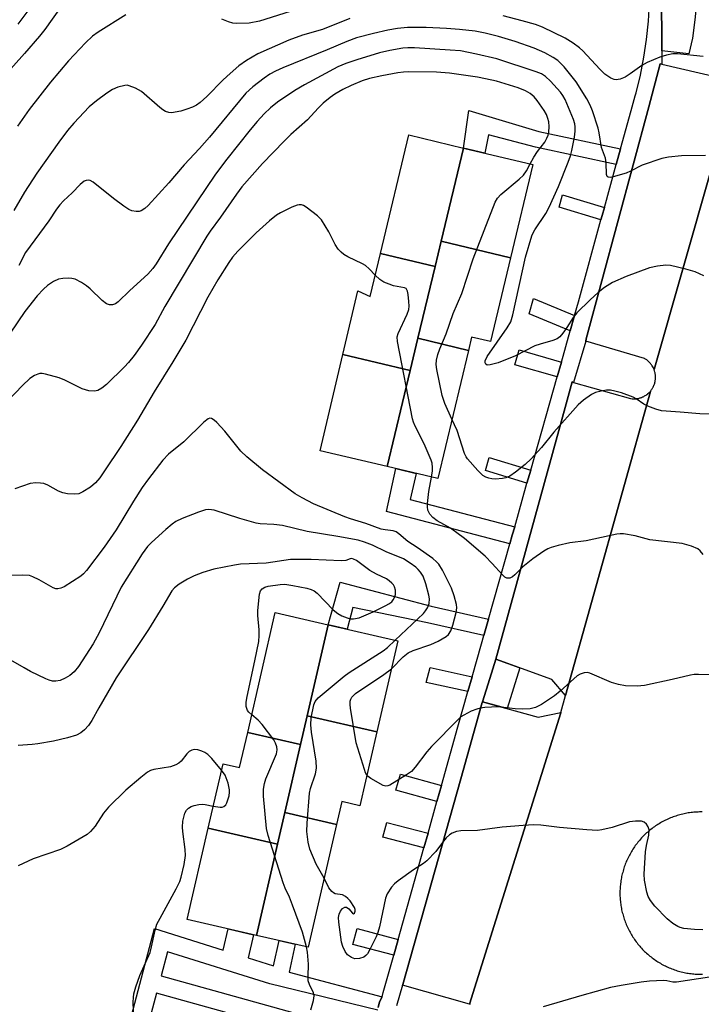
# Model space of a CAD drawing. Units: inches. Extents: x 1249770 to 1255770, y 581451 to 585451.
# Drawn here: x 1251259 to 1251426, y 583505 to 583746 of the extents above; entities that cross this region are included whole.
import ezdxf

# ---------------------------------------------------------------- set-up
doc = ezdxf.new("R2010")
doc.units = ezdxf.units.IN
doc.header["$MEASUREMENT"] = 0
for name, color, linetype in [('BLDG-Footprint', 5, 'Continuous'), ('CULTRL-Pad', 6, 'Continuous'), ('TRANS-Non Street Sidewalk', 7, 'Continuous'), ('TRANS-Parking Lot', 4, 'Continuous'), ('TRANS-Road', 130, 'Continuous'), ('TRANS-Street Sidewalk', 7, 'Continuous'), ('Undefined', 1, 'Continuous')]:
    doc.layers.add(name, color=color, linetype=linetype)

msp = doc.modelspace()

# ---------------------------------------------------------------- linework, layer by layer
at = {"layer": 'BLDG-Footprint'}
for points, elevation in [([(1251367.93, 583715), (1251362.46, 583692.11), (1251360.98, 583685.93), (1251347.57, 583689.09), (1251354.53, 583718.21)], 673.52), ([(1251379.48, 583688.04), (1251362.46, 583692.11), (1251367.93, 583715), (1251384.95, 583710.94)], 675.6), ([(1251379.48, 583688.04), (1251374.58, 583667.5), (1251369.95, 583668.6), (1251369.17, 583665.36), (1251356.78, 583668.32), (1251360.98, 583685.93), (1251362.46, 583692.11)], 674.95), ([(1251360.98, 583685.93), (1251356.78, 583668.32), (1251354.9, 583660.46), (1251338.34, 583664.36), (1251342.01, 583679.94), (1251345.07, 583678.6), (1251347.57, 583689.09)], 672.17), ([(1251369.17, 583665.36), (1251361.66, 583633.93), (1251349.26, 583636.85), (1251354.9, 583660.46), (1251356.78, 583668.32)], 673.19), ([(1251354.9, 583660.46), (1251349.26, 583636.85), (1251332.77, 583640.74), (1251338.34, 583664.36)], 672.13), ([(1251334.76, 583598.04), (1251329.62, 583575.73), (1251327.99, 583568.65), (1251315.02, 583571.64), (1251321.79, 583601.03)], 666.56), ([(1251346.71, 583571.8), (1251329.62, 583575.73), (1251334.76, 583598.04), (1251351.85, 583594.1)], 668.41), ([(1251346.71, 583571.8), (1251342.53, 583553.64), (1251338.09, 583554.67), (1251336.8, 583549.06), (1251324.14, 583551.97), (1251327.99, 583568.65), (1251329.62, 583575.73)], 668.72), ([(1251327.99, 583568.65), (1251324.14, 583551.97), (1251322.36, 583544.22), (1251305.32, 583548.14), (1251308.96, 583563.95), (1251313.03, 583563.01), (1251315.02, 583571.64)], 665.78), ([(1251336.8, 583549.06), (1251329.85, 583518.93), (1251317.2, 583521.85), (1251322.36, 583544.22), (1251324.14, 583551.97)], 666.43), ([(1251322.36, 583544.22), (1251317.2, 583521.85), (1251300.16, 583525.77), (1251305.32, 583548.14)], 664.98)]:
    msp.add_lwpolyline(points, close=True, dxfattribs=dict(at, elevation=elevation))
at = {"layer": 'CULTRL-Pad'}
for points in [[(1251424.11, 583741.96), (1251423.21, 583738.12), (1251416.64, 583738.87), (1251416.52, 583753.76), (1251425.28, 583753.74), (1251424.81, 583747.14)], [(1251381.82, 583587.45), (1251378.7, 583577.5), (1251372.63, 583579.18), (1251374.39, 583584.83), (1251375.87, 583589.63)]]:
    msp.add_lwpolyline(points, close=True, dxfattribs=at)
at = {"layer": 'TRANS-Non Street Sidewalk'}
for points in [[(1251406.46, 583714.77), (1251405.43, 583710.99), (1251385.65, 583715.24), (1251374.12, 583718.22), (1251373.17, 583713.75), (1251367.93, 583715), (1251369.28, 583724.22), (1251386.47, 583719.06)], [(1251402.53, 583700.43), (1251401.98, 583698.44), (1251401.69, 583697.37), (1251391.41, 583700.46), (1251392.26, 583703.52)], [(1251395.21, 583673.89), (1251394.14, 583670.12), (1251384.09, 583674.31), (1251385.14, 583678.08)], [(1251391.98, 583662.49), (1251390.95, 583658.85), (1251380.59, 583661.83), (1251381.61, 583665.47)], [(1251384.45, 583635.96), (1251383.54, 583632.76), (1251373.34, 583635.92), (1251374.23, 583639.11)], [(1251380.52, 583622.09), (1251379.92, 583619.99), (1251379.33, 583617.91), (1251349.08, 583625.84), (1251351.34, 583636.36), (1251356.38, 583635.17), (1251354.89, 583628.81)], [(1251374.08, 583599.4), (1251372.94, 583595.38), (1251359.13, 583598.56), (1251340.82, 583602.29), (1251339.44, 583596.96), (1251334.76, 583598.04), (1251337.73, 583608.46), (1251360.07, 583602.64)], [(1251370.08, 583585.3), (1251369.04, 583581.65), (1251358.79, 583583.92), (1251359.81, 583587.58)], [(1251362.55, 583558.61), (1251361.45, 583554.7), (1251351.38, 583557.48), (1251352.48, 583561.39)], [(1251359.26, 583546.91), (1251358.26, 583543.32), (1251348.16, 583545.96), (1251349.16, 583549.55)], [(1251351.96, 583520.86), (1251350.86, 583516.96), (1251340.78, 583519.6), (1251341.87, 583523.5)]]:
    msp.add_lwpolyline(points, close=True, dxfattribs=at)
for points in [[(1251284.93, 583496.24), (1251292.17, 583523.57), (1251309.02, 583518.26), (1251310.23, 583523.46), (1251316.44, 583522.02), (1251315.12, 583516.33), (1251321.38, 583514.36), (1251322.74, 583520.57), (1251326.69, 583519.66), (1251325.2, 583512.83), (1251348, 583506.76), (1251347.38, 583505.52), (1251347.01, 583504.18)], [(1251346.94, 583503.47), (1251320.41, 583509.92), (1251295.35, 583517.8), (1251293.79, 583511.91), (1251337.56, 583499.75)], [(1251334.71, 583495.99), (1251292.67, 583507.67), (1251290.47, 583499.4)]]:
    msp.add_lwpolyline(points, dxfattribs=at)
at = {"layer": 'TRANS-Parking Lot'}
msp.add_lwpolyline([(1251436.11, 583735.47), (1251414.74, 583660.69), (1251414.66, 583660.8), (1251414.54, 583661.04), (1251414.42, 583661.29), (1251414.28, 583661.53), (1251414.18, 583661.68), (1251414.07, 583661.84), (1251413.96, 583661.98), (1251413.85, 583662.13), (1251413.73, 583662.26), (1251413.6, 583662.4), (1251413.47, 583662.53), (1251413.34, 583662.66), (1251413.2, 583662.78), (1251413.13, 583662.84), (1251412.91, 583663), (1251412.76, 583663.11), (1251412.61, 583663.21), (1251412.45, 583663.31), (1251412.34, 583663.37), (1251397.95, 583667.65), (1251398.09, 583668.16), (1251413.4, 583725.1), (1251416.25, 583735.69), (1251416.66, 583735.59), (1251430.33, 583732.42)], dxfattribs=at)
for points in [[(1251394.98, 583657.49), (1251408.94, 583653.55), (1251409.03, 583653.54), (1251409.31, 583653.5), (1251409.4, 583653.5), (1251409.67, 583653.48), (1251409.77, 583653.48), (1251409.95, 583653.48), (1251410.22, 583653.5), (1251410.41, 583653.52), (1251410.5, 583653.53), (1251410.68, 583653.56), (1251410.86, 583653.59), (1251411.04, 583653.63), (1251411.22, 583653.68), (1251411.39, 583653.73), (1251411.57, 583653.79), (1251411.66, 583653.83), (1251411.91, 583653.93), (1251412.08, 583654), (1251412.24, 583654.08), (1251412.4, 583654.17), (1251412.56, 583654.27), (1251412.79, 583654.41), (1251412.94, 583654.52), (1251413.16, 583654.69), (1251413.23, 583654.75), (1251413.36, 583654.87), (1251413.5, 583655), (1251413.63, 583655.13), (1251413.81, 583655.25), (1251392.95, 583580.66), (1251389.62, 583584.6), (1251375.87, 583589.63), (1251375.88, 583589.64), (1251392.88, 583651.35), (1251394.6, 583657.6)], [(1251391.87, 583576.51), (1251391.87, 583576.48), (1251369.47, 583504.96), (1251353.02, 583509.66), (1251353.06, 583509.8), (1251367.3, 583560.29), (1251372.58, 583579.01), (1251372.63, 583579.18), (1251386.32, 583575.39)]]:
    msp.add_lwpolyline(points, close=True, dxfattribs=at)
at = {"layer": 'TRANS-Road'}
for points in [[(1251369.65, 583504.92, 0), (1251369.47, 583504.96, 0), (1251391.87, 583576.48, 0), (1251391.87, 583576.51, 0), (1251392.95, 583580.66, 0), (1251413.81, 583655.25, 0), (1251413.91, 583655.45, 0), (1251414.02, 583655.59, 0), (1251414.12, 583655.74, 0), (1251414.23, 583655.9, 0), (1251414.33, 583656.05, 0), (1251414.41, 583656.21, 0), (1251414.5, 583656.37, 0), (1251414.58, 583656.54, 0), (1251414.66, 583656.71, 0), (1251414.76, 583656.96, 0), (1251414.79, 583657.05, 0), (1251414.87, 583657.31, 0), (1251414.94, 583657.58, 0), (1251414.96, 583657.67, 0), (1251414.99, 583657.85, 0), (1251415.02, 583658.03, 0), (1251415.04, 583658.22, 0), (1251415.06, 583658.4, 0), (1251415.07, 583658.58, 0), (1251415.07, 583658.77, 0), (1251415.06, 583658.95, 0), (1251415.05, 583659.14, 0), (1251415.04, 583659.32, 0), (1251415.02, 583659.5, 0), (1251414.99, 583659.68, 0), (1251414.95, 583659.86, 0), (1251414.91, 583660.04, 0), (1251414.83, 583660.31, 0), (1251414.78, 583660.48, 0), (1251414.74, 583660.69, 0), (1251436.11, 583735.47, 0)], [(1251426.56, 583552.12, 0), (1251426.21, 583552.12, 0), (1251425.87, 583552.12, 0), (1251425.52, 583552.11, 0), (1251425.18, 583552.09, 0), (1251424.83, 583552.07, 0), (1251424.48, 583552.04, 0), (1251424.14, 583552.01, 0), (1251423.79, 583551.97, 0), (1251423.44, 583551.92, 0), (1251423.1, 583551.87, 0), (1251422.76, 583551.81, 0), (1251422.42, 583551.75, 0), (1251422.08, 583551.68, 0), (1251421.74, 583551.6, 0), (1251421.4, 583551.52, 0), (1251421.06, 583551.43, 0), (1251420.73, 583551.34, 0), (1251420.4, 583551.24, 0), (1251420.06, 583551.13, 0), (1251419.73, 583551.02, 0), (1251419.41, 583550.9, 0), (1251419.08, 583550.78, 0), (1251418.76, 583550.65, 0), (1251418.44, 583550.52, 0), (1251418.12, 583550.38, 0), (1251417.8, 583550.23, 0), (1251417.49, 583550.08, 0), (1251417.18, 583549.92, 0), (1251416.87, 583549.76, 0), (1251416.57, 583549.6, 0), (1251416.26, 583549.43, 0), (1251415.96, 583549.25, 0), (1251415.67, 583549.06, 0), (1251415.37, 583548.88, 0), (1251415.09, 583548.69, 0), (1251414.8, 583548.49, 0), (1251414.52, 583548.28, 0), (1251414.24, 583548.08, 0), (1251413.96, 583547.86, 0), (1251413.69, 583547.65, 0), (1251413.42, 583547.43, 0), (1251413.16, 583547.2, 0), (1251412.9, 583546.97, 0), (1251412.65, 583546.73, 0), (1251412.39, 583546.49, 0), (1251412.15, 583546.25, 0), (1251411.9, 583546, 0), (1251411.66, 583545.75, 0), (1251411.43, 583545.49, 0), (1251411.2, 583545.23, 0), (1251410.97, 583544.96, 0), (1251410.75, 583544.69, 0), (1251410.54, 583544.42, 0), (1251410.33, 583544.14, 0), (1251410.12, 583543.86, 0), (1251409.92, 583543.58, 0), (1251409.73, 583543.29, 0), (1251409.53, 583543, 0), (1251409.35, 583542.71, 0), (1251409.17, 583542.41, 0), (1251408.99, 583542.11, 0), (1251408.82, 583541.81, 0), (1251408.66, 583541.5, 0), (1251408.5, 583541.19, 0), (1251408.34, 583540.88, 0), (1251408.19, 583540.57, 0), (1251408.05, 583540.25, 0), (1251407.91, 583539.93, 0), (1251407.78, 583539.61, 0), (1251407.65, 583539.29, 0), (1251407.53, 583538.96, 0), (1251407.42, 583538.63, 0), (1251407.31, 583538.3, 0), (1251407.2, 583537.97, 0), (1251407.11, 583537.64, 0), (1251407.02, 583537.3, 0), (1251406.93, 583536.96, 0), (1251406.85, 583536.62, 0), (1251406.77, 583536.29, 0), (1251406.71, 583535.94, 0), (1251406.64, 583535.6, 0), (1251406.59, 583535.26, 0), (1251406.53, 583534.91, 0), (1251406.49, 583534.51, 0), (1251406.46, 583534.23, 0), (1251406.42, 583533.88, 0), (1251406.4, 583533.53, 0), (1251406.37, 583533.18, 0), (1251406.36, 583532.84, 0), (1251406.35, 583532.49, 0), (1251406.35, 583532.14, 0), (1251406.35, 583531.8, 0), (1251406.36, 583531.44, 0), (1251406.38, 583531.1, 0), (1251406.42, 583530.54, 0), (1251406.45, 583530.19, 0), (1251406.49, 583529.85, 0), (1251406.53, 583529.5, 0), (1251406.58, 583529.16, 0), (1251406.64, 583528.81, 0), (1251406.71, 583528.47, 0), (1251406.77, 583528.13, 0), (1251406.85, 583527.79, 0), (1251406.93, 583527.45, 0), (1251407.02, 583527.12, 0), (1251407.11, 583526.78, 0), (1251407.2, 583526.45, 0), (1251407.31, 583526.12, 0), (1251407.42, 583525.79, 0), (1251407.53, 583525.46, 0), (1251407.65, 583525.13, 0), (1251407.78, 583524.81, 0), (1251407.91, 583524.49, 0), (1251408.05, 583524.17, 0), (1251408.19, 583523.85, 0), (1251408.34, 583523.54, 0), (1251408.5, 583523.23, 0), (1251408.66, 583522.92, 0), (1251408.82, 583522.61, 0), (1251408.99, 583522.31, 0), (1251409.17, 583522.01, 0), (1251409.35, 583521.71, 0), (1251409.53, 583521.42, 0), (1251409.73, 583521.13, 0), (1251409.92, 583520.84, 0), (1251410.12, 583520.56, 0), (1251410.33, 583520.27, 0), (1251410.54, 583520, 0), (1251410.75, 583519.73, 0), (1251410.98, 583519.46, 0), (1251411.2, 583519.19, 0), (1251411.43, 583518.93, 0), (1251411.67, 583518.68, 0), (1251411.9, 583518.42, 0), (1251412.15, 583518.17, 0), (1251412.4, 583517.93, 0), (1251412.65, 583517.69, 0), (1251412.9, 583517.45, 0), (1251413.16, 583517.22, 0), (1251413.42, 583517, 0), (1251413.69, 583516.77, 0), (1251413.97, 583516.55, 0), (1251414.24, 583516.34, 0), (1251414.52, 583516.14, 0), (1251414.8, 583515.93, 0), (1251415.09, 583515.74, 0), (1251415.38, 583515.54, 0), (1251415.67, 583515.36, 0), (1251415.97, 583515.17, 0), (1251416.27, 583514.99, 0), (1251416.57, 583514.82, 0), (1251416.87, 583514.66, 0), (1251417.18, 583514.49, 0), (1251417.49, 583514.34, 0), (1251417.8, 583514.19, 0), (1251418.12, 583514.05, 0), (1251418.44, 583513.91, 0), (1251418.76, 583513.77, 0), (1251419.08, 583513.64, 0), (1251419.41, 583513.52, 0), (1251419.74, 583513.4, 0), (1251420.07, 583513.29, 0), (1251420.4, 583513.19, 0), (1251420.73, 583513.09, 0), (1251421.07, 583512.99, 0), (1251421.4, 583512.91, 0), (1251421.74, 583512.82, 0), (1251422.08, 583512.75, 0), (1251422.42, 583512.68, 0), (1251422.76, 583512.61, 0), (1251423.1, 583512.55, 0), (1251423.45, 583512.5, 0), (1251423.79, 583512.46, 0), (1251424.14, 583512.42, 0), (1251424.48, 583512.38, 0), (1251424.83, 583512.35, 0), (1251425.18, 583512.33, 0), (1251425.53, 583512.31, 0), (1251425.87, 583512.31, 0), (1251426.22, 583512.3, 0), (1251426.57, 583512.3, 0)]]:
    msp.add_polyline3d(points, dxfattribs=at)
at = {"layer": 'TRANS-Street Sidewalk'}
for points in [[(1251416.52, 583753.76), (1251416.64, 583738.87), (1251416.66, 583735.59), (1251416.25, 583735.69), (1251413.4, 583725.1), (1251398.09, 583668.16), (1251397.95, 583667.65), (1251394.98, 583657.49), (1251394.6, 583657.6), (1251392.88, 583651.35), (1251375.88, 583589.64), (1251375.87, 583589.63), (1251374.39, 583584.83), (1251372.63, 583579.18), (1251372.58, 583579.01), (1251367.3, 583560.29), (1251353.06, 583509.8), (1251353.02, 583509.66), (1251351.5, 583504.58)], [(1251347.01, 583504.18), (1251347.38, 583505.52), (1251348, 583506.76), (1251348.29, 583507.81), (1251350.86, 583516.96), (1251351.96, 583520.86), (1251358.26, 583543.32), (1251359.26, 583546.91), (1251361.45, 583554.7), (1251362.55, 583558.61), (1251366.58, 583572.97), (1251369.04, 583581.65), (1251370.08, 583585.3), (1251372.37, 583593.38), (1251372.94, 583595.38), (1251374.08, 583599.4), (1251379.33, 583617.91), (1251379.92, 583619.99), (1251380.52, 583622.09), (1251383.54, 583632.76), (1251384.45, 583635.96), (1251390.95, 583658.85), (1251391.98, 583662.49), (1251394.14, 583670.12), (1251395.21, 583673.89), (1251396.16, 583677.25), (1251401.69, 583697.37), (1251401.98, 583698.44), (1251402.53, 583700.43), (1251405.43, 583710.99), (1251406.46, 583714.77), (1251409.07, 583724.24), (1251410.1, 583727.8), (1251410.32, 583728.53), (1251411.37, 583732.86), (1251412.23, 583737.25), (1251412.89, 583741.66), (1251413.34, 583746.1), (1251413.6, 583750.56)]]:
    msp.add_lwpolyline(points, dxfattribs=at)
at = {"layer": 'Undefined'}
for points, elevation in [([(1251269.28, 583749.73), (1251265.23, 583744.08), (1251263.95, 583742.45), (1251260.25, 583738.16), (1251254.09, 583731.38)], 684), ([(1251263.53, 583752), (1251258.65, 583745.41)], 686), ([(1251285.11, 583747.67), (1251278.35, 583743.44), (1251276.92, 583742.42), (1251275.26, 583740.82), (1251271.09, 583736.39), (1251266.65, 583731.17), (1251261.38, 583724.45), (1251258.57, 583720.38)], 682), ([(1251325.47, 583748.49), (1251317.89, 583746.14), (1251315.35, 583745.61), (1251312.28, 583745.53), (1251311.33, 583745.65), (1251310.3, 583745.95), (1251308.67, 583746.61)], 682), ([(1251426.74, 583737.42), (1251420.43, 583738.13), (1251419.34, 583738.09), (1251417.74, 583737.81), (1251416.15, 583737.3), (1251413.01, 583735.98), (1251411.75, 583735.25), (1251408.86, 583733.18), (1251407.66, 583732.42), (1251406.43, 583731.87), (1251405.42, 583731.76), (1251404.92, 583731.84), (1251404.12, 583732.16), (1251403.37, 583732.6), (1251402.68, 583733.13), (1251401.42, 583734.32), (1251397.22, 583738.83), (1251396.39, 583739.55), (1251394.83, 583740.73), (1251392.91, 583741.95), (1251387.38, 583744.67), (1251385.67, 583745.29), (1251382.37, 583746.22), (1251377.69, 583747.4)], 680), ([(1251340.06, 583746.8), (1251333.38, 583744.1), (1251328.5, 583742.65), (1251325.12, 583741.46), (1251317.53, 583738.08), (1251314.72, 583736.47), (1251312.88, 583735.13), (1251310.7, 583733.32), (1251308.98, 583731.69), (1251305, 583727.64), (1251303.32, 583726.13), (1251302.46, 583725.53), (1251301.46, 583725.03), (1251300.12, 583724.52), (1251298.59, 583724.08), (1251297.23, 583723.76), (1251296.41, 583723.66), (1251295.63, 583723.73), (1251294.89, 583723.96), (1251294.17, 583724.39), (1251293.49, 583724.92), (1251288.95, 583728.87), (1251287.48, 583729.69), (1251285.94, 583730.29), (1251285.42, 583730.38), (1251284.86, 583730.35), (1251283.18, 583729.92), (1251281.85, 583729.36), (1251280.43, 583728.48), (1251277.89, 583726.57), (1251276.1, 583725.07), (1251272.33, 583721.08), (1251270.81, 583719.29), (1251268.65, 583716.45), (1251263.25, 583708.85), (1251260.29, 583704.2), (1251257.62, 583699.64)], 680), ([(1251427.35, 583713.19), (1251421.41, 583713.08), (1251418.29, 583712.75), (1251416.59, 583712.42), (1251411.78, 583710.76), (1251408.95, 583709.31), (1251407.87, 583708.86), (1251404.71, 583707.95), (1251403.92, 583707.8), (1251403.48, 583707.83), (1251403.2, 583708.05), (1251403.06, 583708.47), (1251402.98, 583711.37), (1251402.84, 583712.5), (1251401.86, 583715.16), (1251401.26, 583718.72), (1251400.97, 583719.85), (1251399.58, 583724.09), (1251399.05, 583725.48), (1251398.24, 583727.05), (1251395.61, 583731.26), (1251392.65, 583734.88), (1251391.88, 583735.75), (1251391.11, 583736.44), (1251389.95, 583737.23), (1251387.92, 583738.37), (1251385.27, 583739.48), (1251380.67, 583741.12), (1251376.56, 583742.32), (1251373.31, 583743.18), (1251370.83, 583743.67), (1251366.96, 583744.09), (1251363.76, 583744.34), (1251358.84, 583744.54), (1251354.21, 583744.53), (1251351.81, 583744.33), (1251349.41, 583743.9), (1251345.92, 583743.11), (1251341.73, 583742), (1251339.35, 583741.17), (1251334.54, 583739.07), (1251323.6, 583734.7), (1251321.85, 583733.89), (1251320.47, 583733.09), (1251319.09, 583732.14), (1251316.25, 583729.98), (1251314.56, 583728.47), (1251305.66, 583717.69), (1251303.23, 583714.87), (1251299.44, 583710.91), (1251295.64, 583706.47), (1251290.56, 583700.9), (1251289.78, 583700.17), (1251288.88, 583699.6), (1251288.4, 583699.42), (1251287.63, 583699.39), (1251286.58, 583699.6), (1251285.82, 583699.92), (1251284.62, 583700.7), (1251282.09, 583702.62), (1251277.07, 583706.65), (1251276.4, 583707.02), (1251275.91, 583707.11), (1251275.4, 583707.05), (1251274.92, 583706.83), (1251273.89, 583706.01), (1251271.97, 583703.99), (1251269.84, 583702.02), (1251268.91, 583701.03), (1251268.11, 583699.97), (1251266.23, 583697.13), (1251260.52, 583689.34), (1251258.84, 583686.2)], 678), ([(1251426.96, 583683.63), (1251424.83, 583684.65), (1251422.53, 583685.29), (1251418.75, 583686.21), (1251417.59, 583686.27), (1251415.58, 583686.04), (1251413.61, 583685.57), (1251407.87, 583683.48), (1251404.5, 583681.98), (1251402.58, 583680.76), (1251401.03, 583679.58), (1251399.01, 583677.79), (1251395.78, 583674.55), (1251394.88, 583673.45), (1251393.35, 583670.99), (1251392.33, 583669.54), (1251391.58, 583668.66), (1251390.91, 583668.15), (1251389.87, 583667.75), (1251386.79, 583666.92), (1251385.44, 583666.46), (1251380.73, 583664.05), (1251376.44, 583662.34), (1251374.53, 583661.79), (1251373.8, 583661.77), (1251373.44, 583661.95), (1251373.3, 583662.31), (1251373.32, 583662.78), (1251373.76, 583663.83), (1251378.69, 583670.88), (1251379.58, 583672.38), (1251380.08, 583674.06), (1251383.19, 583688.2), (1251384.76, 583693.43), (1251385.08, 583694.22), (1251385.49, 583694.96), (1251388.19, 583698.97), (1251389.02, 583700.49), (1251391.26, 583705.54), (1251393.66, 583711.49), (1251394.22, 583713.08), (1251394.58, 583714.4), (1251395.21, 583717.64), (1251395.39, 583719.1), (1251395.38, 583720.19), (1251395.26, 583720.96), (1251394.97, 583721.98), (1251392.92, 583726.88), (1251392.34, 583727.86), (1251391.74, 583728.67), (1251389.31, 583731.4), (1251388.1, 583732.58), (1251387.14, 583733.17), (1251385.77, 583733.69), (1251376.12, 583736.87), (1251371.14, 583738.03), (1251367.21, 583738.8), (1251364.68, 583739.03), (1251355.94, 583739.58), (1251354.31, 583739.58), (1251353.12, 583739.46), (1251349.91, 583738.96), (1251347.39, 583738.33), (1251341.77, 583736.67), (1251339.06, 583735.72), (1251337.11, 583734.93), (1251328.94, 583730.49), (1251326.56, 583729.11), (1251322.33, 583726.25), (1251320.58, 583724.87), (1251319.02, 583723.4), (1251317.31, 583721.49), (1251315.63, 583719.46), (1251309.9, 583712.27), (1251307.13, 583708.55), (1251295.59, 583691.46), (1251292.54, 583686.59), (1251291.76, 583685.48), (1251290.49, 583684.04), (1251286.11, 583680.08), (1251283.25, 583677.23), (1251282.55, 583676.79), (1251281.82, 583676.56), (1251281.08, 583676.54), (1251280.39, 583676.79), (1251279.29, 583677.57), (1251276.37, 583680.45), (1251275.5, 583681.21), (1251274.26, 583682), (1251272.7, 583682.8), (1251271.89, 583683.02), (1251271.07, 583683.07), (1251269.69, 583682.99), (1251268.61, 583682.79), (1251267.35, 583682.22), (1251265.93, 583681.3), (1251264.91, 583680.35), (1251263.38, 583678.72), (1251260.36, 583674.89), (1251256.73, 583669.56)], 676), ([(1251384.29, 583711.1), (1251385.2, 583712.76), (1251386.15, 583714.17), (1251387.88, 583716.44), (1251388.45, 583717.41), (1251388.74, 583718.15), (1251388.92, 583718.92), (1251389.02, 583720.28), (1251388.89, 583721.43), (1251388.69, 583722.28), (1251388.3, 583723.24), (1251387.72, 583724.23), (1251386.05, 583726.63), (1251385.31, 583727.54), (1251384.35, 583728.37), (1251383.16, 583729.02), (1251381.36, 583729.74), (1251378.21, 583730.73), (1251376.05, 583731.37), (1251373.36, 583731.98), (1251371.38, 583732.35), (1251364.5, 583733.37), (1251361.3, 583733.57), (1251354.4, 583733.65), (1251353.26, 583733.61), (1251351.85, 583733.44), (1251347.89, 583732.71), (1251344.9, 583732.06), (1251343.12, 583731.47), (1251340.37, 583730.32), (1251338.35, 583729.33), (1251336.39, 583728.17), (1251335.23, 583727.37), (1251333.51, 583725.98), (1251332.33, 583724.79), (1251329.72, 583721.88), (1251325.63, 583718.32), (1251323.93, 583716.69), (1251318.66, 583711.18), (1251313.57, 583705.45), (1251312.24, 583703.68), (1251308.35, 583698.03), (1251305.84, 583694.63), (1251304.99, 583693.37), (1251294.72, 583676.12), (1251292.28, 583671.71), (1251288.98, 583666.63), (1251287.2, 583664.11), (1251285.74, 583662.37), (1251284.78, 583661.33), (1251280.38, 583657.01), (1251279.24, 583656.08), (1251278.25, 583655.5), (1251277.46, 583655.35), (1251276.07, 583655.47), (1251275.24, 583655.64), (1251274.42, 583655.93), (1251270.14, 583658.04), (1251268.78, 583658.62), (1251265.44, 583659.53), (1251264.6, 583659.67), (1251264.05, 583659.67), (1251263.52, 583659.55), (1251262.74, 583659.23), (1251261.57, 583658.46), (1251259.78, 583656.74), (1251256.2, 583652.96)], 674), ([(1251365.13, 583648.45), (1251363.37, 583652.33), (1251362.77, 583654.31), (1251361.45, 583660.7), (1251361.27, 583661.86), (1251361.32, 583662.99), (1251361.66, 583664.36), (1251362.13, 583665.71), (1251363.72, 583669.4), (1251365.46, 583674.44), (1251367.52, 583679.35), (1251370.35, 583687.83), (1251375.73, 583701.73), (1251376.34, 583702.73), (1251377.13, 583703.59), (1251381.66, 583707.37), (1251382.72, 583708.38), (1251383.45, 583709.43), (1251384.29, 583711.1)], 674), ([(1251346.31, 583683.8), (1251344.8, 583685.4), (1251343.93, 583686.15), (1251343.19, 583686.58), (1251339.56, 583688.31), (1251338.59, 583688.9), (1251337.94, 583689.42), (1251337.22, 583690.22), (1251336.45, 583691.32), (1251334.95, 583694.41), (1251333.1, 583697.37), (1251332.13, 583698.4), (1251329.4, 583700.5), (1251328.67, 583700.91), (1251328.18, 583701.06), (1251327.68, 583701.09), (1251327.16, 583701.02), (1251325.85, 583700.53), (1251323.03, 583699.14), (1251322.1, 583698.52), (1251320.35, 583697.11), (1251317.06, 583694.19), (1251312.6, 583689.69), (1251311.32, 583688.19), (1251310.39, 583686.92), (1251307.65, 583682.69), (1251305.21, 583678.45), (1251299.81, 583667.86), (1251296.61, 583662.51), (1251292.07, 583655.22), (1251288.02, 583648.23), (1251283.9, 583641.76), (1251279.92, 583635.8), (1251278.74, 583634.11), (1251277.68, 583632.84), (1251276.47, 583631.83), (1251274.58, 583630.63), (1251273.58, 583630.2), (1251272.48, 583630.08), (1251270.78, 583630.17), (1251269.68, 583630.38), (1251268.6, 583630.85), (1251266, 583632.32), (1251265.03, 583632.67), (1251264.2, 583632.81), (1251263.07, 583632.87), (1251261.68, 583632.67), (1251257.88, 583631.4)], 672), ([(1251360.11, 583634.29), (1251360.32, 583635.77), (1251360.36, 583636.65), (1251360.24, 583637.68), (1251360.03, 583638.46), (1251358.28, 583642.45), (1251356.12, 583646.76), (1251355.69, 583647.75), (1251355.45, 583648.56), (1251351.75, 583667.55), (1251351.71, 583668.7), (1251351.92, 583669.51), (1251354.15, 583674.27), (1251354.54, 583675.39), (1251354.61, 583676.23), (1251354.54, 583677.38), (1251354.36, 583679.1), (1251354.2, 583679.89), (1251353.87, 583680.51), (1251353.49, 583680.74), (1251350.83, 583681.23), (1251349.73, 583681.58), (1251348.4, 583682.12), (1251347.44, 583682.71), (1251346.31, 583683.8)], 672), ([(1251436.72, 583649.54), (1251425.96, 583649.78), (1251421.16, 583650.23), (1251416.57, 583650.54), (1251415.15, 583650.9), (1251413.2, 583651.65), (1251412.19, 583652.19), (1251410.33, 583653.45), (1251409.6, 583653.86), (1251406.73, 583654.92), (1251405.12, 583655.39), (1251404.07, 583655.58), (1251403.08, 583655.61), (1251401.71, 583655.39), (1251400.37, 583655.02), (1251399.34, 583654.54), (1251397.42, 583653.16), (1251396.08, 583652.03), (1251390.12, 583645.32), (1251387.11, 583641.56), (1251384.58, 583638.75), (1251383.09, 583637.33), (1251380.76, 583635.46), (1251379.3, 583634.54), (1251378.32, 583634.13), (1251377.55, 583633.92), (1251375.8, 583633.77), (1251374.93, 583633.81), (1251374.14, 583633.97), (1251373.42, 583634.24), (1251372.73, 583634.65), (1251371.47, 583635.88), (1251368.91, 583638.77), (1251368.59, 583639.26), (1251368.22, 583640.02), (1251366.39, 583645.67), (1251365.13, 583648.45)], 674), ([(1251350.27, 583587.24), (1251353.16, 583590.17), (1251354.39, 583591.16), (1251355.6, 583591.76), (1251359.97, 583593.18), (1251361.78, 583594.01), (1251363.73, 583595.14), (1251364.28, 583595.69), (1251364.83, 583596.54), (1251365.32, 583597.92), (1251366.17, 583601.08), (1251366.32, 583602.21), (1251366.26, 583603), (1251365.67, 583605.16), (1251364.99, 583607.01), (1251362.78, 583611.44), (1251361.9, 583612.88), (1251361.38, 583613.5), (1251360.48, 583614.27), (1251356.57, 583617.03), (1251354.3, 583618.5), (1251352.1, 583620.37), (1251351.42, 583620.84), (1251350.67, 583621.1), (1251348.74, 583621.3), (1251347.76, 583621.5), (1251344.03, 583622.9), (1251340.24, 583624.01), (1251338.85, 583624.5), (1251331.16, 583627.74), (1251328.37, 583629.19), (1251326.63, 583630.18), (1251318.65, 583636.03), (1251314.79, 583639.21), (1251313.34, 583640.67), (1251309.44, 583645.51), (1251307.43, 583647.67), (1251306.81, 583648.24), (1251306.16, 583648.65), (1251305.74, 583648.72), (1251305.3, 583648.58), (1251304.22, 583647.72), (1251299.35, 583642.9), (1251295.56, 583639.88), (1251294.16, 583638.41), (1251290.67, 583633.83), (1251289.15, 583631.71), (1251286.96, 583628.33), (1251282.75, 583621.33), (1251279.84, 583617.06), (1251275.45, 583611.34), (1251274.76, 583610.55), (1251274.08, 583609.96), (1251269.95, 583607.37), (1251269.2, 583607), (1251268.45, 583606.85), (1251267.97, 583606.89), (1251267.26, 583607.12), (1251263.87, 583609.09), (1251262.3, 583609.84), (1251261.5, 583610.11), (1251259.81, 583610.24), (1251256.09, 583610.1)], 670), ([(1251426.75, 583615.25), (1251426.07, 583616.15), (1251425.44, 583616.69), (1251423.87, 583617.36), (1251421.62, 583618), (1251413.72, 583618.85), (1251410.08, 583619.85), (1251407.25, 583620.36), (1251406.4, 583620.36), (1251405.55, 583620.24), (1251398.05, 583618.62), (1251394.05, 583618.18), (1251391.16, 583617.51), (1251389.46, 583617.02), (1251388.67, 583616.66), (1251387.67, 583616.06), (1251385.01, 583614.25), (1251382.52, 583612.22), (1251380.58, 583610.28), (1251380.01, 583609.81), (1251379.32, 583609.5), (1251378.57, 583609.49), (1251378.13, 583609.72), (1251377.52, 583610.27), (1251375.02, 583613.07), (1251373.25, 583614.91), (1251368.24, 583619.19), (1251364.78, 583621.72), (1251361.5, 583623.53), (1251360.42, 583624.4), (1251359.69, 583625.19), (1251359.42, 583625.63), (1251359.24, 583626.14), (1251359.13, 583626.97), (1251359.11, 583627.83), (1251359.47, 583630.74), (1251360.11, 583634.29)], 672), ([(1251351.2, 583594.25), (1251358.11, 583600.83), (1251358.64, 583601.45), (1251359.12, 583602.18), (1251359.51, 583603.26), (1251359.6, 583604.42), (1251359.49, 583605.27), (1251358.71, 583608.05), (1251358.03, 583609.93), (1251357.42, 583610.94), (1251356.87, 583611.62), (1251356.25, 583612.18), (1251354.91, 583613.19), (1251353.24, 583614.22), (1251349.03, 583615.9), (1251345.65, 583617.58), (1251343.71, 583618.3), (1251342.13, 583618.79), (1251337.15, 583619.73), (1251329.62, 583620.93), (1251323.54, 583622.41), (1251321.47, 583622.63), (1251318.1, 583622.79), (1251317.06, 583622.95), (1251313.07, 583624.09), (1251306.76, 583626.14), (1251305.49, 583626.36), (1251304.65, 583626.23), (1251302.96, 583625.67), (1251298.94, 583624.13), (1251297.39, 583623.37), (1251296.46, 583622.71), (1251294.92, 583621.39), (1251291.44, 583618.22), (1251290.47, 583617.21), (1251289.16, 583615.45), (1251283.98, 583607.28), (1251278.57, 583596.08), (1251277.07, 583593.39), (1251273.47, 583587.77), (1251272.42, 583586.49), (1251271.41, 583585.64), (1251270.27, 583584.93), (1251269.03, 583584.37), (1251267.95, 583584.17), (1251267.13, 583584.22), (1251266.31, 583584.46), (1251265.5, 583584.81), (1251261.76, 583586.61), (1251260.2, 583587.44), (1251256.87, 583589.39)], 668), ([(1251316.01, 583575.92), (1251315.26, 583576.58), (1251314.97, 583577.03), (1251314.68, 583577.99), (1251314.63, 583579.03), (1251314.86, 583580.41), (1251316.79, 583589.22), (1251317.71, 583593.98), (1251317.81, 583595.4), (1251317.8, 583596.82), (1251317.5, 583600.35), (1251317.51, 583601.52), (1251317.91, 583605.57), (1251318.15, 583606.35), (1251318.55, 583606.9), (1251319.19, 583607.28), (1251320.02, 583607.5), (1251322.95, 583607.93), (1251324.12, 583607.99), (1251326.1, 583607.7), (1251329.5, 583607), (1251330.59, 583606.7), (1251331.35, 583606.33), (1251332.03, 583605.78), (1251336.01, 583601.73), (1251337.14, 583600.77), (1251338.11, 583600.25), (1251339.42, 583599.73), (1251340.21, 583599.52), (1251341, 583599.47), (1251342.33, 583599.78), (1251345.78, 583601.22), (1251348.92, 583602.76), (1251349.67, 583603.19), (1251350.34, 583603.71), (1251350.7, 583604.15), (1251351.1, 583604.91), (1251351.27, 583605.45), (1251351.32, 583606), (1251351.26, 583606.55), (1251351.01, 583607.35), (1251350.75, 583607.84), (1251350.4, 583608.27), (1251349.76, 583608.83), (1251349.05, 583609.31), (1251346.6, 583610.45), (1251344.97, 583611.36), (1251341.71, 583613.83), (1251341.01, 583614.17), (1251340.56, 583614.27), (1251340.16, 583614.23), (1251339.09, 583613.83), (1251337.98, 583613.73), (1251330.59, 583614.06), (1251325.52, 583614.07), (1251319.55, 583613.14), (1251313.22, 583612.88), (1251311.8, 583612.67), (1251306.72, 583611.69), (1251303.98, 583610.88), (1251301.9, 583610.08), (1251300.21, 583609.22), (1251298.21, 583607.98), (1251297.06, 583607.1), (1251296.43, 583606.38), (1251294.22, 583602.62), (1251290.67, 583596.92), (1251282.77, 583585.01), (1251278.49, 583577.64), (1251276.79, 583574.56), (1251275.94, 583573.34), (1251274.96, 583572.23), (1251274.04, 583571.53), (1251273.02, 583570.97), (1251270.78, 583570.31), (1251267.36, 583569.51), (1251263.51, 583568.84), (1251262.11, 583568.66), (1251258.71, 583568.4)], 666), ([(1251333.75, 583535.85), (1251331.81, 583539.29), (1251330.28, 583543.03), (1251329.82, 583544.7), (1251329.54, 583547.33), (1251329.58, 583549.38), (1251330.15, 583556.72), (1251330.41, 583557.86), (1251331.66, 583561.48), (1251331.93, 583562.84), (1251331.8, 583564.6), (1251330.68, 583571.69), (1251330.47, 583573.46), (1251330.61, 583575.23), (1251331.22, 583578.44), (1251331.53, 583579.23), (1251332.27, 583580.1), (1251338.7, 583585.46), (1251339.89, 583586.32), (1251348.23, 583591.62), (1251349.35, 583592.5), (1251351.2, 583594.25)], 668), ([(1251344.26, 583561.17), (1251343.95, 583561.72), (1251343.64, 583562.53), (1251341.66, 583569.05), (1251340.23, 583577.62), (1251340.13, 583578.5), (1251340.18, 583579.33), (1251340.32, 583579.82), (1251340.57, 583580.25), (1251341.48, 583581.15), (1251348.43, 583585.81), (1251350.27, 583587.24)], 670), ([(1251428.22, 583585.77), (1251425.66, 583585.88), (1251424.53, 583585.84), (1251423.68, 583585.7), (1251419.17, 583584.63), (1251412.34, 583583.15), (1251410.61, 583583.01), (1251407.72, 583583.05), (1251405.98, 583583.36), (1251404.27, 583583.85), (1251398.93, 583586.2), (1251398.38, 583586.32), (1251397.6, 583586.28), (1251396.59, 583585.96), (1251395.87, 583585.49), (1251391.71, 583581.76), (1251390.32, 583580.64), (1251387.12, 583578.52), (1251385.61, 583577.77), (1251384.3, 583577.44), (1251382.32, 583577.35), (1251380.61, 583577.42), (1251376.45, 583577.94), (1251373.22, 583577.78), (1251372.06, 583577.62), (1251371.21, 583577.38), (1251369.86, 583576.82), (1251368.01, 583575.9), (1251367.34, 583575.43), (1251366.69, 583574.84), (1251360.08, 583568.16), (1251358.99, 583566.87), (1251356.09, 583563.1), (1251355.17, 583562.08), (1251353.98, 583561.21), (1251349.93, 583558.72), (1251349.43, 583558.51), (1251348.93, 583558.43), (1251348.27, 583558.62), (1251345.22, 583560.35), (1251344.56, 583560.82), (1251344.26, 583561.17)], 670), ([(1251329.45, 583519.03), (1251328.44, 583522.6), (1251326.02, 583529.29), (1251325.27, 583531.23), (1251324.23, 583533.44), (1251323.71, 583534.74), (1251320.02, 583546.36), (1251319.63, 583548.08), (1251318.87, 583555.97), (1251318.89, 583557.71), (1251319.15, 583559.13), (1251319.48, 583560.24), (1251322.06, 583566.42), (1251322.22, 583567.33), (1251322.14, 583568.07), (1251321.82, 583569.03), (1251321.39, 583569.78), (1251318.56, 583573.6), (1251317.6, 583574.68), (1251316.01, 583575.92)], 666), ([(1251308.59, 583562.36), (1251306.22, 583565.23), (1251305.22, 583566.25), (1251304.53, 583566.72), (1251303.79, 583567.07), (1251302.77, 583567.35), (1251301.99, 583567.42), (1251301.27, 583567.31), (1251300.62, 583566.97), (1251300.06, 583566.39), (1251298.7, 583564.55), (1251298.1, 583564.06), (1251297.41, 583563.67), (1251296.11, 583563.22), (1251292.01, 583562.56), (1251291.19, 583562.27), (1251290.41, 583561.86), (1251288.76, 583560.57), (1251285.12, 583557.44), (1251280.83, 583553.31), (1251279.62, 583551.86), (1251277.56, 583548.64), (1251276.48, 583547.36), (1251275.61, 583546.63), (1251270.7, 583543.75), (1251269.12, 583542.91), (1251262.38, 583540.59), (1251258.69, 583538.9)], 664), ([(1251306.56, 583553.56), (1251308.27, 583553.26), (1251308.78, 583553.29), (1251309.19, 583553.45), (1251309.63, 583553.89), (1251309.9, 583554.37), (1251310.44, 583556.07), (1251310.59, 583556.94), (1251310.59, 583557.52), (1251310.19, 583559.22), (1251309.45, 583561.14), (1251308.59, 583562.36)], 664), ([(1251287.17, 583499.25), (1251286.95, 583505.46), (1251286.98, 583506.63), (1251287.11, 583507.49), (1251287.6, 583509.21), (1251288.56, 583512.03), (1251291.05, 583517.62), (1251291.44, 583519.06), (1251292.32, 583523.16), (1251292.76, 583524.57), (1251293.51, 583526.08), (1251297.44, 583533.25), (1251298.33, 583535.04), (1251298.73, 583536.1), (1251299.39, 583539.2), (1251299.74, 583541.48), (1251299.69, 583542.95), (1251299.07, 583547.3), (1251298.98, 583548.39), (1251299.14, 583549.83), (1251299.61, 583551.81), (1251299.97, 583552.54), (1251300.46, 583553.09), (1251301.13, 583553.47), (1251301.9, 583553.73), (1251302.99, 583553.95), (1251303.81, 583554.02), (1251304.61, 583553.95), (1251306.56, 583553.56)], 664), ([(1251426.65, 583523.24), (1251424.67, 583523.25), (1251422.04, 583523.53), (1251421.16, 583523.75), (1251420.56, 583524), (1251419.32, 583524.79), (1251417.96, 583525.91), (1251414.88, 583529.03), (1251413.83, 583530.38), (1251413.29, 583531.36), (1251412.94, 583532.46), (1251412.41, 583535.37), (1251412.27, 583536.83), (1251412.63, 583542.33), (1251412.87, 583543.87), (1251413.42, 583546.46), (1251413.49, 583547.77), (1251413.3, 583548.48), (1251412.89, 583549.13), (1251412.33, 583549.63), (1251411.6, 583549.89), (1251410.17, 583549.89), (1251408.7, 583549.7), (1251404.46, 583548.33), (1251401.94, 583547.77), (1251400.81, 583547.61), (1251398.19, 583547.73), (1251391.48, 583548.33), (1251386.97, 583548.9), (1251385.24, 583548.95), (1251382.62, 583548.82), (1251377.44, 583548.4), (1251371.41, 583547.56), (1251367.28, 583547.53), (1251366.21, 583547.32), (1251365.21, 583546.96), (1251364.53, 583546.55), (1251363.73, 583545.8), (1251363.02, 583544.95), (1251361.19, 583542.45), (1251359, 583540.16), (1251358.11, 583539.46), (1251355.71, 583537.91), (1251351.92, 583535.24), (1251351.03, 583534.52), (1251350.3, 583533.68), (1251349.25, 583532.01), (1251348.81, 583531), (1251347.36, 583523.95), (1251346.97, 583522.54), (1251346.52, 583521.46), (1251345.1, 583518.54), (1251344.37, 583517.28), (1251344.03, 583516.88), (1251343.47, 583516.47), (1251342.41, 583516.14), (1251341.3, 583516.13), (1251340.48, 583516.41), (1251339.53, 583517.05), (1251338.91, 583517.91), (1251338.32, 583519.13), (1251338.01, 583520.21), (1251337.4, 583525.11), (1251337.33, 583526.27), (1251337.44, 583527.05), (1251337.78, 583527.77), (1251338.29, 583528.4), (1251338.86, 583528.79), (1251339.25, 583528.77), (1251339.81, 583528.33), (1251340.74, 583527.29), (1251341, 583527.16), (1251341.21, 583527.29), (1251341.39, 583527.77), (1251341.36, 583528.19), (1251341.18, 583528.65), (1251340.15, 583530.29), (1251339.61, 583530.91), (1251339.03, 583531.41), (1251338.24, 583531.81), (1251336.5, 583532.05), (1251336.04, 583532.29), (1251335.63, 583532.63), (1251334.94, 583533.53), (1251333.75, 583535.85)], 668), ([(1251330.51, 583503.55), (1251331.2, 583505.89), (1251331.32, 583506.98), (1251331.15, 583507.77), (1251330.15, 583509.81), (1251329.89, 583510.69), (1251329.84, 583511.75), (1251329.96, 583514.81), (1251329.68, 583517.7), (1251329.45, 583519.03)], 666), ([(1251428.28, 583511.58), (1251420.19, 583510.37), (1251419.35, 583510.4), (1251417.87, 583510.72), (1251417.06, 583510.81), (1251413.58, 583510.61), (1251411.54, 583510.36), (1251406.62, 583509.54), (1251404.04, 583509.02), (1251397.01, 583507.13), (1251387.5, 583504.31)], 666)]:
    msp.add_lwpolyline(points, dxfattribs=dict(at, elevation=elevation))

doc.saveas('drawing.dxf')
